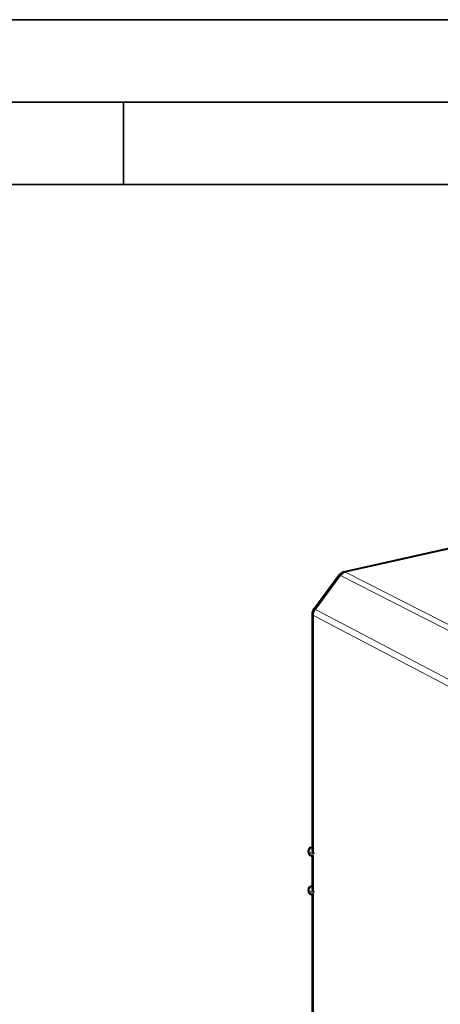
# Model space of a CAD drawing. Extents: x 0 to 420, y 0 to 297.
# Drawn here: x 307 to 333, y 237 to 297 of the extents above; entities that cross this region are included whole.
import ezdxf

# ---------------------------------------------------------------- set-up
doc = ezdxf.new("R2010")
doc.units = 0

msp = doc.modelspace()

# ---------------------------------------------------------------- linework, layer by layer
at = {"color": 7, "lineweight": 35}
for p, q in [((0, 297), (420, 297)), ((0, 297), (420, 297)), ((20.000401, 292), (415, 292)), ((313.75, 287), (313.75, 292)), ((25.000401, 287), (410, 287))]:
    msp.add_line(p, q, dxfattribs=at)
at = {"color": 7, "lineweight": 40}
for p, q in [((327.107025, 263.497772), (341.45874, 266.727509)), ((325.287781, 261.245941), (326.815063, 263.307587)), ((325.189575, 260.948303), (325.189575, 246.651413)), ((325.120209, 246.781067), (325.189575, 246.796661)), ((324.964142, 246.491974), (324.964142, 246.585938)), ((325.07132, 246.314819), (325.189728, 246.253265)), ((325.189575, 246.253571), (325.189575, 244.302185)), ((325.120209, 244.431824), (325.189575, 244.447433)), ((324.964142, 244.142731), (324.964142, 244.23671)), ((325.07132, 243.965591), (325.189728, 243.904022)), ((325.189575, 243.904343), (325.189575, 226.788361))]:
    msp.add_line(p, q, dxfattribs=at)
at = {"color": 7, "lineweight": 18}
for p, q in [((327.214417, 263.481049), (341.566132, 266.710785)), ((327.214417, 263.481049), (335.957428, 259.031586)), ((325.391815, 261.215302), (326.919098, 263.276978)), ((326.919098, 263.276978), (335.662079, 258.827515)), ((325.391815, 261.215302), (342.82077, 252.090347)), ((325.269501, 260.85556), (342.790588, 251.682343)), ((325.269501, 246.594666), (325.269501, 260.85556)), ((325.164124, 246.77388), (325.189575, 246.779602)), ((325.164124, 246.77388), (325.189575, 246.760666)), ((324.99704, 246.54834), (325.269501, 246.406738)), ((324.99704, 246.454376), (324.99704, 246.54834)), ((324.99704, 246.454376), (325.269501, 246.312759)), ((325.269501, 246.594666), (325.269501, 246.406738)), ((325.269501, 246.124817), (325.269501, 246.312759)), ((325.269501, 244.245438), (325.269501, 246.124817)), ((325.164124, 244.424652), (325.189575, 244.430374)), ((325.164124, 244.424652), (325.189575, 244.411438)), ((324.99704, 244.105148), (324.99704, 244.199112)), ((324.99704, 244.199112), (325.269501, 244.057495)), ((324.99704, 244.105148), (325.269501, 243.963531)), ((325.269501, 244.245438), (325.269501, 244.057495)), ((325.269501, 243.775589), (325.269501, 243.963531)), ((325.269501, 226.695618), (325.269501, 243.775589))]:
    msp.add_line(p, q, dxfattribs=at)
at = {"color": 7, "lineweight": 40}
for points in [[(325.189575, 246.651413), (325.193329, 246.604721), (325.203888, 246.556152), (325.220398, 246.507004), (325.242249, 246.458069), (325.262421, 246.420731), (325.269501, 246.406738)], [(325.189575, 246.253571), (325.189667, 246.253967), (325.190369, 246.255157), (325.196594, 246.261459), (325.216125, 246.276733), (325.246063, 246.296463), (325.259033, 246.304504), (325.26593, 246.308685), (325.269501, 246.312759)], [(325.189575, 244.302185), (325.193329, 244.255493), (325.203888, 244.206924), (325.220398, 244.157776), (325.242249, 244.108841), (325.262421, 244.071503), (325.269501, 244.057495)], [(325.189575, 243.904343), (325.189667, 243.904739), (325.190369, 243.905914), (325.196594, 243.912231), (325.216125, 243.92749), (325.246063, 243.947235), (325.259033, 243.955276), (325.26593, 243.959442), (325.269501, 243.963531)]]:
    msp.add_lwpolyline(points, dxfattribs=at)
for centre, radius, start, end in [((327.216827, 263.009979), 0.5, 102.684511, 143.469886), ((325.689575, 260.948303), 0.5, 143.469886, 180.001279), ((325.164124, 246.585938), 0.2, 102.685262, 180.000801), ((325.164124, 246.491974), 0.199998, 180.00061, 242.347259), ((325.164124, 244.23671), 0.2, 102.685262, 180.000801), ((325.164124, 244.142746), 0.199998, 180.00061, 242.347259)]:
    msp.add_arc(centre, radius, start, end, dxfattribs=at)
at = {"color": 7, "lineweight": 18}
for centre, major_axis, ratio, start_param, end_param in [((327.216827, 263.009979), (-0.226776, -0.445618), 0.789821, 3.719709561, 4.505076181), ((327.216827, 263.009979), (-0.109772, 0.487793), 0.516517, 5.881020133, 6.283246823), ((327.216827, 263.009979), (-0.401764, 0.297623), 0.123388, 5.633638112, 6.283280046), ((325.689575, 260.948303), (-0.231903, -0.442963), 0.790713, 4.514208728, 5.299575348), ((325.689575, 260.948303), (-0.401764, 0.297623), 0.123388, 5.633638112, 6.283280046), ((325.689575, 260.948303), (-0.5, 0), 0.34202, 0.000065211, 0.573237877), ((325.164124, 246.585938), (-0.092255, -0.17746), 0.785005, 3.726472952, 5.297269278), ((325.164124, 246.585938), (-0.043915, 0.195114), 0.516517, 5.872293487, 6.283271996), ((325.164124, 246.585938), (0.200012, 0), 0.34202, 3.141633526, 3.723557176), ((325.164124, 246.491974), (0.200012, 0), 0.34202, 3.141633526, 3.723557176), ((325.164124, 246.491974), (0.092255, 0.17746), 0.785005, 2.155676625, 3.137424329), ((325.164124, 244.23671), (-0.092255, -0.17746), 0.785005, 3.726472952, 5.297269278), ((325.164124, 244.23671), (-0.043915, 0.195114), 0.516517, 5.872293487, 6.283271996), ((325.164124, 244.23671), (0.200012, 0), 0.34202, 3.141633526, 3.723557176), ((325.164124, 244.142746), (0.200012, 0), 0.34202, 3.141633526, 3.723557176), ((325.164124, 244.142746), (0.092255, 0.17746), 0.785005, 2.155676625, 3.137424329)]:
    msp.add_ellipse(centre, major_axis=major_axis, ratio=ratio, start_param=start_param, end_param=end_param, dxfattribs=at)

doc.saveas('drawing.dxf')
